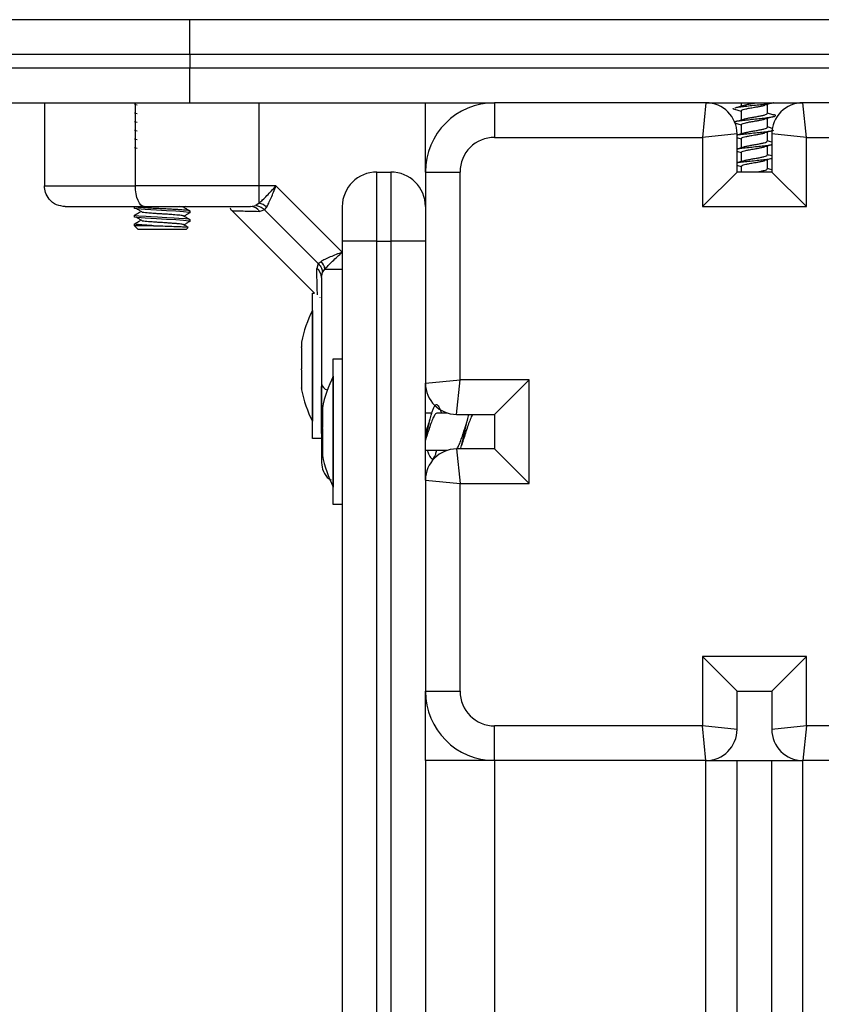
# Model space of a CAD drawing. Units: millimetres. Extents: x 394.12 to 400.31, y 352.34 to 357.15.
# Drawn here: x 399.73 to 399.85, y 355.11 to 355.25 of the extents above; entities that cross this region are included whole.
import ezdxf

# ---------------------------------------------------------------- set-up
doc = ezdxf.new("R2010")
doc.units = ezdxf.units.MM

# ---------------------------------------------------------------- blocks, each defined once
blk = doc.blocks.new('D032_B')
at = {"color": 7, "linetype": 'Continuous', "lineweight": 25}
for p, q in [((400.3386187642163, 355.2507589526194), (400.2471187642159, 355.2507589526194)), ((400.3386187642163, 355.2457589526193), (400.3386187642163, 355.2507589526194)), ((400.501618764215, 355.2507589526194), (400.3386187642163, 355.2507589526194)), ((400.2421187642167, 355.2457589526193), (400.3386187642163, 355.2457589526193)), ((400.3386187642163, 355.2457589526193), (400.3386187642163, 355.2437589526189)), ((400.3386187642163, 355.2457589526193), (400.501618764215, 355.2457589526193)), ((400.3386187642163, 355.2437589526189), (400.2421187642167, 355.2437589526189)), ((400.3386187642163, 355.2387589526197), (400.3386187642163, 355.2437589526189)), ((400.501618764215, 355.2437589526189), (400.3386187642163, 355.2437589526189)), ((400.2471187642159, 355.2387589526197), (400.3386187642163, 355.2387589526197)), ((400.3176187642157, 355.2387589526197), (400.3176187642157, 355.226758952619)), ((400.3310000751999, 355.2384238944505), (400.3306187642165, 355.2385089526196)), ((400.3307641279616, 355.226758952619), (400.3307641279616, 355.2387589526197)), ((400.3386187642163, 355.2387589526197), (400.3826187642162, 355.2387589526197)), ((400.3486043451367, 355.2267589526245), (400.3486043451931, 355.2387589526197)), ((400.372618764216, 355.2287589526194), (400.372618764216, 355.2387589526197)), ((400.3826187642162, 355.2387589526197), (400.3826187642162, 355.2337589526196)), ((400.4131187642151, 355.2387589526197), (400.3826187642162, 355.2387589526197)), ((400.4131187642151, 355.2387589526197), (400.412618764215, 355.2337589526196)), ((400.4131187642151, 355.2387589526197), (400.4271187642162, 355.2387589526197)), ((400.418268764216, 355.2383051988062), (400.418268764216, 355.2387589526197)), ((400.4219687642153, 355.2385125382988), (400.4219687642153, 355.2372087941375)), ((400.4576187642151, 355.2387589526197), (400.4271187642162, 355.2387589526197)), ((400.4276187642163, 355.2337589526196), (400.4271187642162, 355.2387589526197)), ((400.3310000636639, 355.2371738970241), (400.3306187642165, 355.2372589526194)), ((400.418268764216, 355.2363051988067), (400.418268764216, 355.2376088899354)), ((400.3310000521205, 355.2359238995986), (400.3306187642165, 355.2360089526191)), ((400.418268764216, 355.2343051988063), (400.418268764216, 355.235608889935)), ((400.4219687642153, 355.2365125382993), (400.4219687642153, 355.235208794138)), ((400.33100004057, 355.2346739021759), (400.3306187642165, 355.2347589526188)), ((400.4176187642161, 355.2342589526197), (400.412618764215, 355.2337589526196)), ((400.4176187642161, 355.2287589526194), (400.4176187642161, 355.2342589526197)), ((400.4219687642153, 355.2345125382989), (400.4219687642153, 355.2332087941376)), ((400.4276187642163, 355.2337589526196), (400.4226187642153, 355.2342589526197)), ((400.4226187642153, 355.2342589526197), (400.4226187642153, 355.2287589526194)), ((400.3310000290103, 355.233423904754), (400.3306187642165, 355.2335089526195)), ((400.3826187642162, 355.2337589526196), (400.412618764215, 355.2337589526196)), ((400.412618764215, 355.2337589526196), (400.412618764215, 355.2237589526193)), ((400.418268764216, 355.2323051988059), (400.418268764216, 355.2336088899346)), ((400.4276187642163, 355.2337589526196), (400.4576187642151, 355.2337589526196)), ((400.4276187642163, 355.2237589526193), (400.4276187642163, 355.2337589526196)), ((400.3310000174451, 355.232173907334), (400.3306187642165, 355.2322589526192)), ((400.418268764216, 355.2303051988064), (400.418268764216, 355.2316088899351)), ((400.4219687642153, 355.2325125382994), (400.4219687642153, 355.2312087941372)), ((400.4219687642153, 355.230512538299), (400.4219687642153, 355.2292087941377)), ((400.3656187642164, 355.2187589526192), (400.3656187642164, 355.2287589526194)), ((400.3656187642164, 355.2287589526194), (400.3676187642168, 355.2287589526194)), ((400.3676187642168, 355.2287589526194), (400.3676187642168, 355.2187589526192)), ((400.372618764216, 355.2287589526194), (400.3776187642152, 355.2287589526194)), ((400.372618764216, 355.2287589526194), (400.372618764216, 355.1982589526196)), ((400.3776187642152, 355.1987589526188), (400.3776187642152, 355.2287589526194)), ((400.4176187642161, 355.2287589526194), (400.412618764215, 355.2237589526193)), ((400.4226187642153, 355.2287589526194), (400.4176187642161, 355.2287589526194)), ((400.418268764216, 355.2287589526194), (400.418268764216, 355.2296088899347)), ((400.4226187642153, 355.2287589526194), (400.4276187642163, 355.2237589526193)), ((400.3510453094705, 355.2267589526245), (400.3486043451367, 355.2267589526245)), ((400.3486043451403, 355.2242593335613), (400.3486043451348, 355.226758952619)), ((400.3510453094705, 355.2267589526181), (400.3606187642263, 355.2171854978796)), ((400.3486043451421, 355.2242593335604), (400.3481232418535, 355.2239064869481)), ((400.3306187642165, 355.2235089526193), (400.3306187642165, 355.2237589746464)), ((400.3379856720449, 355.2237589526193), (400.337770201776, 355.2236339049713)), ((400.3386187642163, 355.2231337594002), (400.3386187642163, 355.2228839811505)), ((400.3566187642164, 355.2112589526195), (400.3446291037171, 355.2232486131178)), ((400.3473912155487, 355.2237589526193), (400.3481232418535, 355.2239064869481)), ((400.3493963846895, 355.223285450017), (400.3486998676808, 355.2230676047511)), ((400.3493963846895, 355.223285450017), (400.3497055111538, 355.2236940868751)), ((400.3493963846895, 355.223285450017), (400.3571452616134, 355.2155365730923)), ((400.3606187642154, 355.2237589526193), (400.3606187642154, 355.2187589526192)), ((400.412618764215, 355.2237589526193), (400.4276187642163, 355.2237589526193)), ((400.3306187642165, 355.222258952619), (400.3306187642165, 355.2225091087302)), ((400.3386187642163, 355.2218837312157), (400.3386187642163, 355.2216339811502)), ((400.3306187642165, 355.2210089526188), (400.3306187642165, 355.2212588584297)), ((400.3333753631987, 355.2210089526188), (400.3306187642165, 355.2210089526188)), ((400.3306187642165, 355.2210089526188), (400.3311187642166, 355.2205089526196)), ((400.3311187642166, 355.2205089526196), (400.3381187642162, 355.2205089526196)), ((400.3383536980646, 355.2207438864679), (400.3381187642162, 355.2205089526196)), ((400.3656187642164, 355.2187589526192), (400.3606187642154, 355.2187589526192)), ((400.3606187642154, 355.2187589526192), (400.3606187642154, 354.9817073227577)), ((400.3656187642164, 354.9817073227577), (400.3656187642164, 355.2187589526192)), ((400.3656187642164, 355.2187589526192), (400.3676187642168, 355.2187589526192)), ((400.3676187642168, 355.2187589526192), (400.3676187642168, 354.9817073227577)), ((400.372618764216, 355.2187589526192), (400.3676187642168, 355.2187589526192)), ((400.3571452616134, 355.2155365730923), (400.3575538984687, 355.2158456995548)), ((400.3571452616134, 355.2155365730923), (400.3569274163483, 355.2148400560845)), ((400.3576187642166, 355.2135314039523), (400.3577662985435, 355.2142634302572)), ((400.3577662985435, 355.2142634302572), (400.3581191451549, 355.2147445335422)), ((400.3581191451549, 355.2147445335422), (400.3606187642154, 355.2147445335322)), ((400.3563187642167, 355.2112589526195), (400.3566187642164, 355.2112589526195)), ((400.3563187642167, 355.1909853353863), (400.3563187642167, 355.2112589526195)), ((400.3573748900244, 355.2106705714822), (400.3573653772773, 355.2106527410442)), ((400.3563087642151, 355.208758952619), (400.3563187642167, 355.208758952619)), ((400.3563087642151, 355.208758952619), (400.3563087642151, 355.1927589526194)), ((400.3547457004724, 355.2042051221815), (400.3547457004724, 355.2034947004431)), ((400.3547457004724, 355.2034114650514), (400.3547457004724, 355.2003119363489)), ((400.3593187642155, 355.2017589526194), (400.3606187642154, 355.2017589526194)), ((400.3593187642155, 355.201032569852), (400.3593187642155, 355.2017589526194)), ((400.3547457004724, 355.2001799012914), (400.3547457004724, 355.197576188525)), ((400.3593187642155, 355.1807589526188), (400.3593187642155, 355.201032569852)), ((400.3593087642157, 355.1992589526189), (400.3593187642155, 355.1992589526189)), ((400.3593087642157, 355.1992589526189), (400.3593087642157, 355.1832589526193)), ((400.372618764216, 355.1982589526196), (400.3776187642152, 355.1987589526188)), ((400.3771187642151, 355.1937589526196), (400.3776187642152, 355.1987589526188)), ((400.3876187642154, 355.1987589526188), (400.3776187642152, 355.1987589526188)), ((400.3826187642162, 355.1937589526196), (400.3876187642154, 355.1987589526188)), ((400.3876187642154, 355.1837589526194), (400.3876187642154, 355.1987589526188)), ((400.3547457004724, 355.1975273888592), (400.3547457004724, 355.1973127830569)), ((400.3576187642166, 355.1909853353863), (400.3576187642166, 355.1977795720413)), ((400.372618764216, 355.1842589526195), (400.372618764216, 355.1982589526196)), ((400.3726234101678, 355.1980545217411), (400.372618764216, 355.1980545217411)), ((400.3577457004731, 355.1947051221813), (400.3577457004731, 355.1944905163791)), ((400.3577457004731, 355.1944417167132), (400.3577457004731, 355.1918380039469)), ((400.372618764216, 355.1939633834972), (400.3735310756792, 355.1939633834972)), ((400.3743854667982, 355.1939633834972), (400.3757778369554, 355.1939633834972)), ((400.3771187642151, 355.1937589526196), (400.3826187642162, 355.1937589526196)), ((400.3826187642162, 355.1937589526196), (400.3826187642162, 355.1887589526195)), ((400.3563187642167, 355.1927589526194), (400.3563087642151, 355.1927589526194)), ((400.3577457004731, 355.1917059688894), (400.3577457004731, 355.1886064401869)), ((400.3563187642167, 355.1902589526189), (400.3563187642167, 355.1909853353863)), ((400.3576187642166, 355.1902589526189), (400.3563187642167, 355.1902589526189)), ((400.3726967151551, 355.1902655562098), (400.372618764216, 355.190020564958)), ((400.3826187642162, 355.1887589526195), (400.3771187642151, 355.1887589526195)), ((400.3771187642151, 355.1887589526195), (400.3776187642152, 355.1837589526194)), ((400.3826187642162, 355.1887589526195), (400.3876187642154, 355.1837589526194)), ((400.3577457004731, 355.1885232047952), (400.3577457004731, 355.1878127830568)), ((400.3757778369554, 355.188554521741), (400.372618764216, 355.188554521741)), ((400.3593187642155, 355.1832589526193), (400.3593087642157, 355.1832589526193)), ((400.372618764216, 355.1842589526195), (400.372618764216, 355.1537589526196)), ((400.372618764216, 355.1842589526195), (400.3776187642152, 355.1837589526194)), ((400.3776187642152, 355.1537589526196), (400.3776187642152, 355.1837589526194)), ((400.3776187642152, 355.1837589526194), (400.3876187642154, 355.1837589526194)), ((400.3606187642154, 355.1807589526188), (400.3593187642155, 355.1807589526188)), ((400.412618764215, 355.1587589526188), (400.412618764215, 355.1487589526195)), ((400.4276187642163, 355.1587589526188), (400.412618764215, 355.1587589526188)), ((400.412618764215, 355.1587589526188), (400.4176187642161, 355.1537589526196)), ((400.4276187642163, 355.1587589526188), (400.4226187642153, 355.1537589526196)), ((400.4276187642163, 355.1487589526195), (400.4276187642163, 355.1587589526188)), ((400.372618764216, 355.1437589526194), (400.372618764216, 355.1537589526196)), ((400.372618764216, 355.1537589526196), (400.3776187642152, 355.1537589526196)), ((400.4176187642161, 355.1537589526196), (400.4226187642153, 355.1537589526196)), ((400.4176187642161, 355.1482589526194), (400.4176187642161, 355.1537589526196)), ((400.4226187642153, 355.1537589526196), (400.4226187642153, 355.1482589526194)), ((400.3826187642162, 355.1437589526194), (400.3826187642162, 355.1487589526195)), ((400.412618764215, 355.1487589526195), (400.3826187642162, 355.1487589526195)), ((400.4131187642151, 355.1437589526194), (400.412618764215, 355.1487589526195)), ((400.4176187642161, 355.1482589526194), (400.412618764215, 355.1487589526195)), ((400.4276187642163, 355.1487589526195), (400.4226187642153, 355.1482589526194)), ((400.4276187642163, 355.1487589526195), (400.4271187642162, 355.1437589526194)), ((400.4576187642151, 355.1487589526195), (400.4276187642163, 355.1487589526195)), ((400.3826187642162, 355.1437589526194), (400.372618764216, 355.1437589526194)), ((400.372618764216, 355.1437589526194), (400.372618764216, 354.793758952619)), ((400.3826187642162, 355.1437589526194), (400.3826187642162, 354.793758952619)), ((400.4131187642151, 355.1437589526194), (400.3826187642162, 355.1437589526194)), ((400.4131187642151, 354.793758952619), (400.4131187642151, 355.1437589526194)), ((400.4131187642151, 355.1437589526194), (400.4176187642161, 355.1437589526194)), ((400.4176187642161, 354.793758952619), (400.4176187642161, 355.1437589526194)), ((400.4176187642161, 355.1437589526194), (400.4226187642153, 355.1437589526194)), ((400.4226187642153, 354.793758952619), (400.4226187642153, 355.1437589526194)), ((400.4226187642153, 355.1437589526194), (400.4271187642162, 355.1437589526194)), ((400.4271187642162, 354.793758952619), (400.4271187642162, 355.1437589526194)), ((400.4576187642151, 355.1437589526194), (400.4271187642162, 355.1437589526194))]:
    blk.add_line(p, q, dxfattribs=at)
at = {"color": 7, "linetype": 'Continuous', "lineweight": 25, "flags": 128}
for points in [[(400.3320384292101, 355.2237589526193), (400.331789825369, 355.2238165967782), (400.331550775235, 355.2239873140215), (400.3313304653684, 355.2242645437827), (400.3311373621555, 355.2246376322755), (400.3309788864453, 355.2250922419198), (400.3308611283692, 355.2256109023219), (400.3307886133034, 355.2261736816535), (400.3307641279616, 355.226758952619)], [(400.3385180854375, 355.2228667387707), (400.3385085293985, 355.2229300797625), (400.3376837400474, 355.2230234063999), (400.336589430578, 355.2230933913524), (400.3352202996584, 355.2231672001917), (400.3338003746567, 355.2232366944617), (400.332153859742, 355.2233292754453), (400.3310262501409, 355.2234180556661), (400.3306187642165, 355.2235089526193), (400.3306187642165, 355.2235089526193)], [(400.338518084146, 355.2216167473425), (400.3385085293985, 355.2216800797632), (400.3376837400474, 355.2217734063997), (400.336589430578, 355.2218433913521), (400.3352202996584, 355.2219172001914), (400.3338003746567, 355.2219866944615), (400.332153859742, 355.2220792754451), (400.3310262501409, 355.2221680556658), (400.3306187642165, 355.222258952619), (400.3306187642165, 355.222258952619)], [(400.3385480116094, 355.2218837312157), (400.3385806606848, 355.2219106683032), (400.3385806602209, 355.2219106684697), (400.3385806600991, 355.2219106685124), (400.3385806522992, 355.2219106713473), (400.3385806368997, 355.2219106769753), (400.3385805832831, 355.2219106966103), (400.3385803844985, 355.221910769399), (400.3385796166795, 355.2219110490532), (400.3385765371431, 355.221912144666), (400.3385632150539, 355.2219164811067), (400.3384923716521, 355.2219337348515), (400.3379910376543, 355.221997659999), (400.3370260394558, 355.2220672616913), (400.3363614532254, 355.2221066198771), (400.3352833741965, 355.2221640904981), (400.3339313844453, 355.2222301410056), (400.3330270757606, 355.2222779768417), (400.3323176896711, 355.2223189301266), (400.3312439117881, 355.2223956161642), (400.3308188025339, 355.2224461346413), (400.330641125799, 355.2224884285305), (400.3306757397177, 355.2225091087302)]]:
    blk.add_lwpolyline(points, dxfattribs=at)
at = {"color": 7, "linetype": 'Continuous', "lineweight": 25}
for centre, radius, start, end in [((400.3826187642162, 355.2287589526194), 0.01, 90, 180), ((400.4131187642151, 355.2342589526197), 0.004500000000000001, 0, 90), ((400.4271187642162, 355.2342589526197), 0.004500000000000001, 90, 180), ((400.3826187642162, 355.2287589526194), 0.005, 90, 180), ((400.3656187642164, 355.2237589526193), 0.005, 90, 180), ((400.3676187642168, 355.2237589526193), 0.005, 0, 90), ((400.348049350122, 355.2218229161735), 0.002498829556715839, 48.4881672495946, 77.16747697147406), ((400.3473591997745, 355.2221141024592), 0.001645161711800425, 35.42098473269772, 88.88492144619514), ((400.3556827277707, 355.2141895385247), 0.002498829553133409, 12.83252306190004, 41.51183276105335), ((400.3559739140555, 355.2134993881772), 0.001645161711800425, 1.115078585474005, 54.57901526016772), ((400.3722008694795, 355.2007589526192), 0.01779210526315735, 153.2795631128239, 168.8317380084079), ((400.3752008694782, 355.1912589526191), 0.01779210526315824, 153.2795631101222, 168.8317380084079), ((400.3722008694795, 355.2007589526192), 0.01779210526315771, 191.1682619915921, 206.7204368871761), ((400.3587604066861, 355.1984209768743), 0.001167084205172656, 191.9853856657637, 255.2365923064905), ((400.3771187642151, 355.1982589526196), 0.004500000000000001, 180, 270), ((400.3771187642151, 355.1842589526195), 0.004500000000000001, 90, 180), ((400.3752008694782, 355.1912589526191), 0.01779210526315824, 191.1682619915921, 206.7204368898778), ((400.3826187642162, 355.1537589526196), 0.01, 180, 270), ((400.3826187642162, 355.1537589526196), 0.005, 180, 270), ((400.4131187642151, 355.1482589526194), 0.00450000000000091, 270, 0), ((400.4271187642162, 355.1482589526194), 0.004500000000000001, 180, 270)]:
    blk.add_arc(centre, radius, start, end, dxfattribs=at)
for points, knots in [([(400.4173183837929, 355.2380380392642), (400.4175355212983, 355.2380971332286), (400.4179641772907, 355.238213791943), (400.4183759130583, 355.2383356545187), (400.4185790823312, 355.2383957870915)], [0, 0, 0, 0, 0.5065542279976988, 1, 1, 1, 1]), ([(400.4173351983436, 355.2380385824881), (400.4173444317375, 355.2380422478454), (400.4174424545918, 355.2380811597322), (400.4179277237299, 355.2381588509942), (400.4187428148916, 355.2382617202956), (400.4197387316608, 355.2383716044005), (400.4207737235129, 355.238474917096), (400.4217274491721, 355.238584189954), (400.4225028773062, 355.2386844087059), (400.4227865745734, 355.2387520681841), (400.4229203881905, 355.2387839816383)], [0, 0, 0, 0, 0.01495436528565759, 0.1587574013094752, 0.3008894842043965, 0.4446807045589911, 0.5868760723128978, 0.7305356349051381, 0.8728997212227397, 1, 1, 1, 1]), ([(400.4182946887913, 355.2376088899354), (400.4182905188163, 355.2376285457121), (400.4182787358341, 355.2376840865163), (400.4184855669, 355.2377715592237), (400.4188726066541, 355.2378809247938), (400.4194362134558, 355.2379902276652), (400.4200485797946, 355.2380974665538), (400.4206258370568, 355.2381952374325), (400.4211196453552, 355.2382904842133), (400.421484082869, 355.2383641705291), (400.4216103374356, 355.2384109561953), (400.4216404164972, 355.2384221024776)], [0, 0, 0, 0, 0.07127612919603366, 0.2014030475585244, 0.3329869790501079, 0.4632482255454089, 0.6145336403791805, 0.7214154898577946, 0.828932698535252, 0.9592446912682916, 1, 1, 1, 1]), ([(400.4185780267098, 355.238389172131), (400.4186476909153, 355.2384122342873), (400.4188257998694, 355.2384711967997), (400.4192916319143, 355.2385618730349), (400.4198564712215, 355.2386655751533), (400.4202363621198, 355.2387297980212), (400.4204088172983, 355.2387589526197)], [0, 0, 0, 0, 0.1837553681232394, 0.4698033365061894, 0.7593120523992456, 1, 1, 1, 1]), ([(400.42284400466, 355.2387589526197), (400.4226521960745, 355.2387068033094), (400.4222445500282, 355.2385959716702), (400.4218487817643, 355.2384783951829), (400.4216392332628, 355.2384161416402)], [0, 0, 0, 0, 0.4705272748725525, 1, 1, 1, 1]), ([(400.417318918725, 355.2377888582895), (400.4172333584402, 355.237812158075), (400.4170916758676, 355.2378507410876), (400.417059442344, 355.2379034349605), (400.4170788716447, 355.237932013365), (400.4170876187372, 355.2379448793953)], [0, 0, 0, 0, 0.4559855737689718, 0.755084084468117, 0.9999999999999999, 0.9999999999999999, 0.9999999999999999, 0.9999999999999999]), ([(400.418268764216, 355.2375128508938), (400.4181578001271, 355.2375453752229), (400.4178332104739, 355.2376405146578), (400.4174990409965, 355.2377309717648), (400.4172791105602, 355.2377905052417)], [0, 0, 0, 0, 0.3418595968495893, 1, 1, 1, 1]), ([(400.4173351983436, 355.2360385824877), (400.4173444316921, 355.236042247845), (400.4174424540533, 355.2360811597291), (400.4179277519261, 355.236158851153), (400.4187427156403, 355.2362617197368), (400.419739103866, 355.2363716064964), (400.4207723464688, 355.2364749093412), (400.4217326291919, 355.2365842191238), (400.4225142966725, 355.2366882568612), (400.4230352218901, 355.2367965601624), (400.4232112882883, 355.2369017262144), (400.4231474354829, 355.2369836619563), (400.4229305459439, 355.237029767888), (400.422880741572, 355.2370403551985)], [0, 0, 0, 0, 0.01112160587210814, 0.1180683508070633, 0.2237724029379198, 0.3307103605245854, 0.436461477793003, 0.5433015211108276, 0.6491781148761007, 0.7558316091876824, 0.8619114677022759, 0.9682907121969816, 0.9999999999999999, 0.9999999999999999, 0.9999999999999999, 0.9999999999999999]), ([(400.4185780267098, 355.2363891721306), (400.4186476704881, 355.2364122365215), (400.4188257272172, 355.2364712047446), (400.4192921222611, 355.236561819408), (400.4198861241503, 355.2366715546704), (400.4205162515946, 355.2367749451404), (400.4210961915296, 355.2368841939605), (400.4215763149668, 355.23698826293), (400.4218712044631, 355.2370966084845), (400.421998253837, 355.2371687739141), (400.4219646228112, 355.2372065106637), (400.4219625877786, 355.2372087941375)], [0, 0, 0, 0, 0.0829384943807329, 0.2120470372259638, 0.3427175980457086, 0.4718857134129681, 0.602432265037591, 0.7317592011050972, 0.8620695287065842, 0.991653742742398, 1, 1, 1, 1]), ([(400.4219687642153, 355.2373052518387), (400.422064624895, 355.2372768902905), (400.4223749209532, 355.2371850854269), (400.4226967436089, 355.2370981307649), (400.4229191446384, 355.237038039264)], [0, 0, 0, 0, 0.3089329605397809, 1, 1, 1, 1]), ([(400.418268764216, 355.2355128508943), (400.4181578001271, 355.2355453752234), (400.4178332104739, 355.2356405146583), (400.4174990409965, 355.2357309717653), (400.4172791105602, 355.2357905052422)], [0, 0, 0, 0, 0.3418595968504209, 1, 1, 1, 1]), ([(400.4173183837929, 355.2360380392637), (400.4175355212983, 355.2360971332291), (400.4179641772907, 355.2362137919435), (400.4183759130583, 355.2363356545192), (400.4185790823312, 355.2363957870911)], [0, 0, 0, 0, 0.506554227996993, 1, 1, 1, 1]), ([(400.4182946887913, 355.235608889935), (400.4182905188163, 355.2356285457126), (400.4182787358341, 355.2356840865158), (400.4184855669, 355.2357715592233), (400.4188726066541, 355.2358809247943), (400.4194362134558, 355.2359902276657), (400.4200485797946, 355.2360974665543), (400.4206258370568, 355.2361952374321), (400.4211196453552, 355.2362904842129), (400.421484082869, 355.2363641705287), (400.4216103374356, 355.2364109561958), (400.4216404164972, 355.2364221024772)], [0, 0, 0, 0, 0.07127612919603972, 0.2014030475585342, 0.3329869790501216, 0.4632482255454264, 0.6145336403792023, 0.7214154898578196, 0.8289326985352761, 0.9592446912683195, 1, 1, 1, 1]), ([(400.4229390203391, 355.236785151982), (400.4227153111979, 355.2367243993994), (400.422275684231, 355.2366050101209), (400.4218488621236, 355.2364783495504), (400.4216392332628, 355.2364161416398)], [0, 0, 0, 0, 0.5088612835963453, 1, 1, 1, 1]), ([(400.4175720022167, 355.2340879484408), (400.4176887902113, 355.2341114276459), (400.4179842757958, 355.2341708324374), (400.4187555422568, 355.2342617858612), (400.4197353480677, 355.2343715869692), (400.4207746364254, 355.2344749217991), (400.4217272062133, 355.2345841887026), (400.4225029303061, 355.2346844089788), (400.4227865915591, 355.2347520682715), (400.4229203881905, 355.2347839816384)], [0, 0, 0, 0, 0.09944039414363809, 0.2515943777277277, 0.405524486509321, 0.5577462172423941, 0.7115353849176291, 0.863937730759187, 1, 1, 1, 1]), ([(400.4176187642161, 355.2341209561636), (400.4177348708627, 355.2341526892059), (400.4180620737816, 355.2342421168505), (400.418376335273, 355.2343355246657), (400.4185790823312, 355.2343957870916)], [0, 0, 0, 0, 0.3548459986107816, 1, 1, 1, 1]), ([(400.4182946887913, 355.2336088899346), (400.4182905188163, 355.2336285457122), (400.4182787358341, 355.2336840865154), (400.4184855669, 355.2337715592229), (400.4188726066541, 355.2338809247939), (400.4194362134558, 355.2339902276653), (400.4200485797946, 355.2340974665539), (400.4206258370568, 355.2341952374317), (400.4211196453552, 355.2342904842134), (400.421484082869, 355.2343641705292), (400.4216103374356, 355.2344109561954), (400.4216404164972, 355.2344221024768)], [0, 0, 0, 0, 0.07127612919603923, 0.2014030475585402, 0.3329869790501341, 0.4632482255454491, 0.6145336403792286, 0.721415489857855, 0.8289326985353167, 0.9592446912683665, 1, 1, 1, 1]), ([(400.4185780267098, 355.2343891721311), (400.4186476704881, 355.2344122365211), (400.4188257272172, 355.2344712047451), (400.4192921222611, 355.2345618194085), (400.4198861241503, 355.2346715546709), (400.4205162515946, 355.23477494514), (400.4210961915296, 355.2348841939601), (400.4215763149668, 355.2349882629296), (400.4218712044631, 355.2350966084841), (400.421998253837, 355.2351687739146), (400.4219646228112, 355.2352065106633), (400.4219625877786, 355.235208794138)], [0, 0, 0, 0, 0.08293849438081463, 0.212047037226034, 0.3427175980457672, 0.4718857134130113, 0.6024322650376226, 0.7317592011051212, 0.8620695287065926, 0.9916537427423948, 1, 1, 1, 1]), ([(400.4227048646235, 355.2347205865289), (400.4225597453506, 355.2346810502794), (400.4221989318476, 355.2345827503631), (400.421848638528, 355.23447847652), (400.4216392332628, 355.2344161416403)], [0, 0, 0, 0, 0.4022002306542112, 1, 1, 1, 1]), ([(400.4219687642153, 355.2353052518392), (400.4220645581308, 355.2352768621967), (400.4223268775177, 355.2351991207933), (400.422598948101, 355.2351254825307), (400.4227716638206, 355.2350787355235)], [0, 0, 0, 0, 0.3651804623797422, 1, 1, 1, 1]), ([(400.418268764216, 355.2335128508939), (400.418157993191, 355.2335454695867), (400.4179444439405, 355.2336083533364), (400.4177245810888, 355.2336681511878), (400.4176187642161, 355.2336969310463)], [0, 0, 0, 0, 0.5187141815165227, 1, 1, 1, 1]), ([(400.4176187642161, 355.2320965828921), (400.4177217544611, 355.2321171548082), (400.4180045132825, 355.2321736348239), (400.4187567645777, 355.2322617672043), (400.419734319591, 355.2323715991751), (400.4207775110253, 355.2324748917571), (400.4217166486933, 355.2325842975542), (400.4223476701927, 355.2326607214808), (400.4225433599031, 355.2327040002874), (400.4225779440649, 355.2327116489323)], [0, 0, 0, 0, 0.09856558119683959, 0.2706109484903044, 0.4446646372536716, 0.6167866084115596, 0.7906809305659255, 0.9630071289937505, 1, 1, 1, 1]), ([(400.4185780267098, 355.2323891721307), (400.4186476704881, 355.2324122365216), (400.4188257272172, 355.2324712047447), (400.4192921222611, 355.2325618194081), (400.4198861241503, 355.2326715546705), (400.4205162515946, 355.2327749451405), (400.4210961915296, 355.2328841939606), (400.4215763149668, 355.2329882629301), (400.4218712044631, 355.2330966084846), (400.421998253837, 355.2331687739142), (400.4219646228112, 355.2332065106638), (400.4219625877786, 355.2332087941376)], [0, 0, 0, 0, 0.0829384943807631, 0.2120470372259931, 0.342717598045729, 0.4718857134129837, 0.6024322650376018, 0.7317592011051033, 0.8620695287065853, 0.9916537427423944, 1, 1, 1, 1]), ([(400.4226187642153, 355.232696845439), (400.4225025163496, 355.2326651256289), (400.4221706830149, 355.2325745803936), (400.4218485297706, 355.2324785382779), (400.4216392332628, 355.2324161416399)], [0, 0, 0, 0, 0.3503200335928264, 1, 1, 1, 1]), ([(400.4219687642153, 355.2333052518388), (400.4220644572733, 355.2332768197575), (400.4222770372153, 355.2332136585373), (400.4224975277166, 355.2331538259504), (400.4226187642153, 355.2331209270569)], [0, 0, 0, 0, 0.4501509211434472, 1, 1, 1, 1]), ([(400.4176187642161, 355.2321209561632), (400.4177348708627, 355.2321526892055), (400.4180620737816, 355.23224211685), (400.418376335273, 355.2323355246653), (400.4185790823312, 355.2323957870912)], [0, 0, 0, 0, 0.3548459986102931, 1, 1, 1, 1]), ([(400.418268764216, 355.2315128508944), (400.418157993191, 355.2315454695872), (400.4179444439405, 355.231608353336), (400.4177245810888, 355.2316681511883), (400.4176187642161, 355.2316969310459)], [0, 0, 0, 0, 0.5187141815162202, 1, 1, 1, 1]), ([(400.4182946887913, 355.2316088899351), (400.4182905188163, 355.2316285457127), (400.4182787358341, 355.2316840865159), (400.4184855669, 355.2317715592234), (400.4188726066541, 355.2318809247944), (400.4194362134558, 355.2319902276658), (400.4200485797946, 355.2320974665544), (400.4206258370568, 355.2321952374322), (400.4211196453552, 355.232290484213), (400.421484082869, 355.2323641705288), (400.4216103374356, 355.2324109561959), (400.4216404164972, 355.2324221024773)], [0, 0, 0, 0, 0.0712761291960374, 0.201403047558535, 0.3329869790501255, 0.4632482255454333, 0.614533640379213, 0.7214154898578327, 0.8289326985352956, 0.9592446912683421, 1, 1, 1, 1]), ([(400.4219687642153, 355.2313052518393), (400.4220644572733, 355.231276819758), (400.4222770372153, 355.2312136585369), (400.4224975277166, 355.23115382595), (400.4226187642153, 355.2311209270574)], [0, 0, 0, 0, 0.4501509211438198, 1, 1, 1, 1]), ([(400.4176187642161, 355.2300965828926), (400.4177217544611, 355.2301171548078), (400.4180045132825, 355.2301736348244), (400.4187567645777, 355.2302617672048), (400.419734319591, 355.2303715991756), (400.4207775110253, 355.2304748917567), (400.4217166486933, 355.2305842975538), (400.4223476701927, 355.2306607214813), (400.4225433599031, 355.2307040002869), (400.4225779440649, 355.2307116489328)], [0, 0, 0, 0, 0.09856558119684461, 0.2706109484903089, 0.4446646372536756, 0.6167866084115632, 0.7906809305659285, 0.9630071289937531, 1, 1, 1, 1]), ([(400.4176187642161, 355.2301209561637), (400.4177348708627, 355.2301526892051), (400.4180620737816, 355.2302421168496), (400.418376335273, 355.2303355246658), (400.4185790823312, 355.2303957870917)], [0, 0, 0, 0, 0.3548459986101657, 1, 1, 1, 1]), ([(400.4182946887913, 355.2296088899347), (400.4182905188163, 355.2296285457123), (400.4182787358341, 355.2296840865155), (400.4184855669, 355.229771559223), (400.4188726066541, 355.229880924794), (400.4194362134558, 355.2299902276654), (400.4200485797946, 355.230097466554), (400.4206258370568, 355.2301952374318), (400.4211196453552, 355.2302904842135), (400.421484082869, 355.2303641705284), (400.4216103374356, 355.2304109561955), (400.4216404164972, 355.2304221024769)], [0, 0, 0, 0, 0.07127612919604168, 0.2014030475585397, 0.3329869790501307, 0.463248225545439, 0.6145336403792192, 0.7214154898578393, 0.8289326985353027, 0.9592446912683458, 1, 1, 1, 1]), ([(400.4185780267098, 355.2303891721303), (400.4186476704881, 355.2304122365212), (400.4188257272172, 355.2304712047452), (400.4192921222611, 355.2305618194077), (400.4198861241503, 355.230671554671), (400.4205162515946, 355.2307749451401), (400.4210961915296, 355.2308841939602), (400.4215763149668, 355.2309882629297), (400.4218712044631, 355.2310966084842), (400.421998253837, 355.2311687739147), (400.4219646228112, 355.2312065106634), (400.4219625877786, 355.2312087941372)], [0, 0, 0, 0, 0.08293849438081548, 0.2120470372260348, 0.3427175980457678, 0.4718857134130157, 0.6024322650376268, 0.7317592011051214, 0.8620695287065966, 0.9916537427423988, 1, 1, 1, 1]), ([(400.4226187642153, 355.2306968454386), (400.4225025163496, 355.2306651256285), (400.4221706830149, 355.2305745803932), (400.4218485297706, 355.2304785382784), (400.4216392332628, 355.2304161416395)], [0, 0, 0, 0, 0.3503200335923497, 1, 1, 1, 1]), ([(400.418268764216, 355.229512850894), (400.418157993191, 355.2295454695868), (400.4179444439405, 355.2296083533365), (400.4177245810888, 355.2296681511879), (400.4176187642161, 355.2296969310464)], [0, 0, 0, 0, 0.5187141815150146, 1, 1, 1, 1]), ([(400.4204088172983, 355.2287589526194), (400.4204413424077, 355.2287644926627), (400.4206806591419, 355.228805255786), (400.4210951751784, 355.2288842746347), (400.4215765896834, 355.2289882411241), (400.4218711268595, 355.2290966146438), (400.4219982547193, 355.2291687738443), (400.4219646228621, 355.2292065106594), (400.4219625877786, 355.2292087941377)], [0, 0, 0, 0, 0.03742467366293137, 0.2753672795036861, 0.5110869349855695, 0.7485989836118391, 0.984787570593197, 1, 1, 1, 1]), ([(400.4219687642153, 355.2293052518389), (400.4220644572733, 355.2292768197576), (400.4222770372153, 355.2292136585374), (400.4224975277166, 355.2291538259505), (400.4226187642153, 355.229120927057)], [0, 0, 0, 0, 0.4501509211441451, 1, 1, 1, 1]), ([(400.3176187642157, 355.226758952619), (400.3177306307343, 355.226758952619), (400.3179447943085, 355.226758952619), (400.3193515741887, 355.226758952619), (400.321014530834, 355.226758952619), (400.3234104179201, 355.226758952619), (400.3266320500397, 355.226758952619), (400.3294019012728, 355.226758952619), (400.3307641279616, 355.226758952619)], [0, 0, 0, 0, 0.1538005882619825, 0.2944445239429225, 0.4234195602632623, 0.5443153380888975, 0.7758920042058534, 1, 1, 1, 1]), ([(400.3206187642163, 355.2237589526193), (400.3201936473843, 355.2238118405266), (400.3193089547867, 355.2239219033053), (400.3183026879769, 355.2247333990599), (400.3177170061799, 355.2257426108899), (400.3176506500085, 355.2264290848033), (400.3176187642157, 355.226758952619)], [0, 0, 0, 0, 0.2702613318129452, 0.5624293896420752, 0.7897364218594634, 1, 1, 1, 1]), ([(400.3486043451367, 355.226758952619), (400.3468888098168, 355.226758952619), (400.343447519911, 355.226758952619), (400.3387267361695, 355.226758952619), (400.3344761703602, 355.226758952619), (400.3319990233786, 355.226758952619), (400.3307641279616, 355.226758952619)], [0, 0, 0, 0, 0.2792576020826129, 0.560178713152912, 0.7807424041186644, 1, 1, 1, 1]), ([(400.3486043451385, 355.2242593335604), (400.3487726611938, 355.2244079148049), (400.3491316920836, 355.224724849846), (400.3499406832516, 355.225554032474), (400.3506062525057, 355.226280031723), (400.351045309465, 355.226758952619)], [0, 0, 0, 0, 0.2309811680225503, 0.4927003184441504, 1, 1, 1, 1]), ([(400.3497055111538, 355.2236940868751), (400.349802798085, 355.2238703505909), (400.3500111915355, 355.2242479162459), (400.3503452414434, 355.2250074923112), (400.3506950290493, 355.2258661013774), (400.3509280089429, 355.2264599581103), (400.351045309465, 355.2267589526063)], [0, 0, 0, 0, 0.2307655370809019, 0.4943112676167828, 0.7453962564717891, 1, 1, 1, 1]), ([(400.3206187642163, 355.2237589526193), (400.3206862938705, 355.2237589526193), (400.3207902874392, 355.2237589526193), (400.3213664608056, 355.2237589526193), (400.3221037204066, 355.2237589526193), (400.3232513827088, 355.2237589526193), (400.3249578605437, 355.2237589526193), (400.3270311714214, 355.2237589526193), (400.3294544831815, 355.2237589526193), (400.331173689684, 355.2237589526193), (400.3320384292101, 355.2237589526193)], [0, 0, 0, 0, 0.1180563753617805, 0.1818031491565994, 0.2503065060344818, 0.3757519842889218, 0.5000901959703535, 0.662213640888389, 0.8300976551167109, 1, 1, 1, 1]), ([(400.3385975523279, 355.2231337594002), (400.3386047020167, 355.2231359153747), (400.3386556695414, 355.22315128453), (400.3384982615944, 355.2231842436522), (400.3381247267853, 355.2232423587029), (400.3373863676998, 355.2232957580827), (400.3365418622643, 355.2233469106195), (400.335779612752, 355.2233891484629), (400.3349696282467, 355.2234301250928), (400.3343543880355, 355.2234588299597), (400.3340209096523, 355.2234755090821), (400.3339535292134, 355.2234789081749), (400.3339533553435, 355.2234789169469), (400.3339529107443, 355.2234789393887), (400.333945485324, 355.2234793146735), (400.3339264031483, 355.2234802893481), (400.3338127578527, 355.2234861179322), (400.333322885911, 355.2235115026996), (400.3323843193621, 355.2235635983688), (400.3314784176282, 355.2236205280569), (400.3309414002897, 355.223675211736), (400.3306698434708, 355.2237185087715), (400.3306363379515, 355.2237453068391), (400.3306192491464, 355.2237589746464)], [0, 0, 0, 0, 0.01038551858794039, 0.07403456458487609, 0.1629105547298728, 0.27640124115509, 0.3407710579794227, 0.4070971586505887, 0.472650510894179, 0.5369415502196833, 0.5532950467667841, 0.5532971620504942, 0.553305042061792, 0.553337271489249, 0.5534051353790492, 0.5551084020823909, 0.5579739136414588, 0.5810535094854705, 0.6751925952243482, 0.7984865505729101, 0.867615748233274, 0.9324801163229522, 0.9999999999999999, 0.9999999999999999, 0.9999999999999999, 0.9999999999999999]), ([(400.3306309914742, 355.2225239275512), (400.330775940708, 355.2226079280189), (400.3310657436914, 355.2227758736189), (400.3313554242532, 355.2229439953844), (400.3315002168119, 355.2230280285721)], [0, 0, 0, 0, 0.500164737458537, 1, 1, 1, 1]), ([(400.3317770112999, 355.2229221396692), (400.3316442130699, 355.2230057594579), (400.3313785598848, 355.2231730347521), (400.3311104760824, 355.223340341382), (400.3309764055602, 355.2234240125599)], [0, 0, 0, 0, 0.4998932336158463, 1, 1, 1, 1]), ([(400.3377298507285, 355.222403396312), (400.3377013321615, 355.2224161095082), (400.3376404405581, 355.2224432541734), (400.3373720193367, 355.2224863989003), (400.3369799676302, 355.2225293349538), (400.3364763234486, 355.222569995938), (400.3358855588658, 355.2226142312756), (400.3352342820954, 355.2226586964115), (400.3345576987731, 355.2226999730692), (400.3338833466742, 355.2227421458301), (400.3332405266128, 355.2227866998864), (400.3326613933559, 355.2228305739881), (400.3321856158991, 355.2228709398141), (400.331886004783, 355.2229030156058), (400.331792779657, 355.2229208960625), (400.331776266793, 355.2229240632077)], [0, 0, 0, 0, 0.07363172947422726, 0.1572152657816517, 0.2397237645114755, 0.3211035144382027, 0.404340356731879, 0.4877596007089223, 0.5694357934642984, 0.65153984864833, 0.7350733391088963, 0.8180675208624966, 0.8993224025952474, 0.9821670887308447, 1, 1, 1, 1]), ([(400.3320384292101, 355.2237589526193), (400.3332534789779, 355.2237589526193), (400.3356847875302, 355.2237589526193), (400.3395127771282, 355.2237589526193), (400.343421949935, 355.2237589526193), (400.3460680269118, 355.2237589526193), (400.3473912155487, 355.2237589526193)], [0, 0, 0, 0, 0.2498763426609863, 0.5000013207881692, 0.7499722884795917, 1, 1, 1, 1]), ([(400.3377182906052, 355.2236562005582), (400.3376967455997, 355.2236666338285), (400.3376455600128, 355.2236914206905), (400.3374450899819, 355.2237268349335), (400.337227626741, 355.2237501135687), (400.3371450545283, 355.2237589526193)], [0, 0, 0, 0, 0.3107611925178275, 0.7382915231621523, 1, 1, 1, 1]), ([(400.3377307365254, 355.223656811293), (400.3378756452576, 355.2235726743574), (400.338165586315, 355.2234043287253), (400.3384557432428, 355.2232362105669), (400.3386008835487, 355.2231521156554)], [0, 0, 0, 0, 0.4997868632108698, 1, 1, 1, 1]), ([(400.3386036801976, 355.2228672936344), (400.3384585270351, 355.222783186623), (400.3381806605385, 355.2226221806858), (400.3379029343532, 355.2224609574632), (400.3377702880325, 355.2223839547596)], [0, 0, 0, 0, 0.5223845366824642, 1, 1, 1, 1]), ([(400.3447045506482, 355.2231731661822), (400.3445618582746, 355.2233002851053), (400.3443838181056, 355.2234588939654), (400.3445061590801, 355.2235067576066), (400.3445304484512, 355.2235162603737)], [0, 0, 0, 0, 0.8014616771229277, 1, 1, 1, 1]), ([(400.3447045521125, 355.2231731661468), (400.3447529737068, 355.2231720233712), (400.3448501683497, 355.2231697295255), (400.345650608856, 355.2231501383966), (400.346878630834, 355.2231190511692), (400.3480919862732, 355.2230847762248), (400.3486998676808, 355.2230676047511)], [0, 0, 0, 0, 0.2495159636123442, 0.5008429511283048, 0.7499262956674126, 1, 1, 1, 1]), ([(400.3493963846895, 355.223285450017), (400.349181995326, 355.2234630322272), (400.3487991571792, 355.2237801433166), (400.3483297715366, 355.2238678819494), (400.3481232418535, 355.2239064869481)], [0, 0, 0, 0, 0.5599999999999041, 1, 1, 1, 1]), ([(400.3306382085875, 355.2212779069823), (400.3307832393684, 355.2213619471804), (400.3310731947922, 355.2215299660747), (400.3313628595324, 355.2216981800338), (400.3315076388872, 355.221782256227)], [0, 0, 0, 0, 0.5001830223516518, 1, 1, 1, 1]), ([(400.3317770112999, 355.2216721396698), (400.3316439706405, 355.2217557878111), (400.3313778720085, 355.2219230949804), (400.3311102335147, 355.2220903697389), (400.3309764055602, 355.2221740125596)], [0, 0, 0, 0, 0.4999674652917309, 1, 1, 1, 1]), ([(400.3377381144519, 355.2211521276658), (400.33773813475, 355.2211522452753), (400.3377405532274, 355.2211662586814), (400.3376122941017, 355.2211959190662), (400.3373460990742, 355.2212404045858), (400.3369368188587, 355.2212830303496), (400.3364260055414, 355.2213239409265), (400.3358277859852, 355.221368312139), (400.3351731091379, 355.2214126820353), (400.3344955894763, 355.2214536014835), (400.3338228016173, 355.2214962002662), (400.3331846217743, 355.2215407757475), (400.3326123643683, 355.2215844030888), (400.3321484746439, 355.2216247471887), (400.3318687282181, 355.2216550496223), (400.3317882815581, 355.2216709068834), (400.331782518143, 355.2216720429396)], [0, 0, 0, 0, 0.0007022392232519408, 0.08367315954973185, 0.1673662966598621, 0.2498052516267176, 0.3314343761226068, 0.4148961054707722, 0.4983585417582952, 0.5799888151732184, 0.6624262026383294, 0.7461191457840275, 0.8290912727529408, 0.9104684509630323, 0.9935857184725756, 1, 1, 1, 1]), ([(400.3377351689678, 355.222404334384), (400.3378802177313, 355.222320140011), (400.3381704572939, 355.2221516688232), (400.3384607099952, 355.2219834596316), (400.3386059073664, 355.2218993138776)], [0, 0, 0, 0, 0.4997553173703817, 1, 1, 1, 1]), ([(400.3386036801976, 355.2216172936341), (400.3384585664016, 355.2215332079394), (400.3381806562784, 355.2213721738644), (400.3379028819991, 355.2212109255115), (400.3377701505842, 355.221133874741)], [0, 0, 0, 0, 0.5221608878973375, 0.9999999999999999, 0.9999999999999999, 0.9999999999999999, 0.9999999999999999]), ([(400.3333753631987, 355.2210089526188), (400.3330325763027, 355.221027889228), (400.3325201185717, 355.2210561989795), (400.3318784737176, 355.221096115174), (400.3313386687869, 355.2211340065004), (400.3308821396849, 355.2211805527076), (400.3306770949466, 355.2212235109345), (400.3306023187279, 355.2212475958494), (400.3306231817742, 355.2212577743366), (400.3306254038625, 355.2212588584297)], [0, 0, 0, 0, 0.2208039669615105, 0.3300963389805099, 0.4878114103065919, 0.6965475371852627, 0.8752955257569529, 0.9867179410374245, 1, 1, 1, 1]), ([(400.3333753631987, 355.2210089526188), (400.3338207467741, 355.2209948425061), (400.3347110815403, 355.2209666359776), (400.3360441053983, 355.220923765979), (400.3371837473633, 355.2208794569096), (400.3379862863321, 355.2208385600943), (400.3383902271571, 355.2208000486416), (400.3383429104788, 355.2207785955715), (400.3383264513986, 355.2207711331338)], [0, 0, 0, 0, 0.1846050926310446, 0.3690309698649831, 0.5490798314049524, 0.7292114490573068, 0.9058063589249258, 1, 1, 1, 1]), ([(400.3377388331364, 355.2211520471564), (400.3378837864757, 355.2210679108757), (400.3380855761525, 355.2209507846837), (400.3382873446672, 355.2208338158316), (400.338344175042, 355.2208008702364)], [0, 0, 0, 0, 0.7183387310895619, 1, 1, 1, 1]), ([(400.3606187642026, 355.2171854978696), (400.3603201612486, 355.2170683510557), (400.359725848356, 355.2168351924055), (400.358867019705, 355.2164853200883), (400.3581072615116, 355.2161511478552), (400.3577300247352, 355.2159429186767), (400.3575538984705, 355.2158456995566)], [0, 0, 0, 0, 0.2542728716996536, 0.5060822220875071, 0.7693971028534505, 1, 1, 1, 1]), ([(400.3581191451567, 355.2147445335422), (400.3582676051365, 355.2149127190523), (400.358584264638, 355.2152714523608), (400.3594132953576, 355.2160803700535), (400.3601394660463, 355.2167460956106), (400.3606187642154, 355.2171854978696)], [0, 0, 0, 0, 0.2308090529014983, 0.4923069484928764, 1, 1, 1, 1]), ([(400.3570289010831, 355.2110141774146), (400.3570283570343, 355.2110369584079), (400.3570262180174, 355.2111265257853), (400.3570094407214, 355.2118113742699), (400.3569788661616, 355.2130182771234), (400.3569446022402, 355.2142315233622), (400.3569274163483, 355.2148400560845)], [0, 0, 0, 0, 0.1025138953835158, 0.4030509433890208, 0.7005858967471317, 1, 1, 1, 1]), ([(400.3571452616134, 355.2155365730923), (400.3573228438245, 355.2153221837297), (400.3576399549138, 355.2149393455829), (400.3577276935457, 355.2144699599402), (400.3577662985435, 355.2142634302572)], [0, 0, 0, 0, 0.5599999999998567, 1, 1, 1, 1]), ([(400.3576187642166, 355.2135314039523), (400.3576187642166, 355.2122090081565), (400.3576187642166, 355.2095629007362), (400.3576187642166, 355.2056545201103), (400.3576187642166, 355.2018258388052), (400.3576187642166, 355.1993944499881), (400.3576187642166, 355.1981786176129)], [0, 0, 0, 0, 0.249876339814026, 0.5000013151692893, 0.7499722856773003, 1, 1, 1, 1]), ([(400.3547457004724, 355.2034114650514), (400.354746202388, 355.2034408668359), (400.3547467189355, 355.2034711258029), (400.3547457285285, 355.203494051012), (400.3547457004724, 355.2034947004431)], [0, 0, 0, 0, 0.9716717574802665, 1, 1, 1, 1]), ([(400.3547457004724, 355.2001799012914), (400.3547462024117, 355.2002224694151), (400.3547467183334, 355.2002662234681), (400.3547457273335, 355.2003107300242), (400.3547457004724, 355.2003119363489)], [0, 0, 0, 0, 0.9728955680442017, 1, 1, 1, 1]), ([(400.3547457004724, 355.1975273888592), (400.3547462024153, 355.1975405244729), (400.3547467182225, 355.1975540229323), (400.3547457271134, 355.1975756082983), (400.3547457004724, 355.197576188525)], [0, 0, 0, 0, 0.9731194381055877, 1, 1, 1, 1]), ([(400.3576187642166, 355.1981786176129), (400.3576187642166, 355.1975226975546), (400.3576187642166, 355.1962473313087), (400.3576187642166, 355.1943738556674), (400.3576187642166, 355.1926076103527), (400.3576187642166, 355.1910796469646), (400.3576187642166, 355.1898517063264), (400.3576187642166, 355.188886838946), (400.3576187642166, 355.1878964823772), (400.3576187642166, 355.1869796798582), (400.3576187642166, 355.186829753059), (400.3576187642166, 355.1867589526191)], [0, 0, 0, 0, 0.1286416419133082, 0.2501298835115943, 0.379976777568719, 0.50002335263763, 0.589740260626124, 0.672807464693262, 0.7499535009442576, 0.8819196947981124, 1, 1, 1, 1]), ([(400.3577457004731, 355.1944417167132), (400.3577462024141, 355.1944603813799), (400.3577467182231, 355.1944795616227), (400.357745727114, 355.1944902296172), (400.3577457004731, 355.1944905163791)], [0, 0, 0, 0, 0.9731194381054361, 1, 1, 1, 1]), ([(400.372618764216, 355.1901544039856), (400.3726647351405, 355.1903536916442), (400.3727747582825, 355.1908306508112), (400.3729488714753, 355.191625671192), (400.3731410018672, 355.1924771256581), (400.373333191842, 355.1932733260728), (400.3735252242614, 355.1939692795731), (400.3737174044754, 355.1945287563103), (400.3739095228984, 355.1949331892719), (400.3741017571529, 355.1951620040426), (400.3742938165733, 355.1951905987725), (400.3744859079588, 355.1950314678433), (400.3746781257678, 355.194684267999), (400.3748251431871, 355.1943155938824), (400.3749081264714, 355.1940288185114), (400.3749270611961, 355.1939633834972)], [0, 0, 0, 0, 0.0597365030590927, 0.1429685758592908, 0.2262738853760465, 0.3095142649712678, 0.3926671495454965, 0.4759138548195374, 0.5592258170939424, 0.6424418073224494, 0.7256314777331119, 0.8088923967756276, 0.8921514090599995, 0.9753916313462762, 1, 1, 1, 1]), ([(400.3743854667982, 355.193926641552), (400.3743158257212, 355.1939259265436), (400.3741441743105, 355.1939241641884), (400.3738673053749, 355.1935368832873), (400.373562078169, 355.1928659410095), (400.3732528561495, 355.1919866143261), (400.3729600593988, 355.191051162038), (400.3727684768755, 355.1904851876479), (400.3726795115263, 355.1902223656052)], [0, 0, 0, 0, 0.1229716774029004, 0.3031007387234437, 0.4833791152943008, 0.6634965193429201, 0.8437375726339085, 1, 1, 1, 1]), ([(400.37301015918, 355.1921624415808), (400.3730577077831, 355.1923010981963), (400.3731539829614, 355.1925818465169), (400.3732465027815, 355.1929257750016), (400.3732933287038, 355.193099843309)], [0, 0, 0, 0, 0.493882260651195, 1, 1, 1, 1]), ([(400.377713756302, 355.1887589526195), (400.3777265142444, 355.1887999565706), (400.3778033855897, 355.1890470206344), (400.377944224917, 355.1896189735434), (400.3781364490833, 355.1904358525598), (400.3783284750525, 355.1913051964884), (400.378520631949, 355.1921719310475), (400.3787127719997, 355.192981711234), (400.3788462812799, 355.1935242058725), (400.3789156507946, 355.1937421865013), (400.3789209863944, 355.1937589526196)], [0, 0, 0, 0, 0.03170022897347397, 0.1910056731770139, 0.3501574698980914, 0.5091555721442937, 0.6683393278035362, 0.8276160347390108, 0.9867409779571815, 1, 1, 1, 1]), ([(400.3795303080851, 355.1937589526196), (400.3794873779034, 355.1937223722652), (400.3793416739072, 355.1935982194327), (400.3790946841227, 355.1930615702994), (400.378786913986, 355.1922378846493), (400.3784791576609, 355.1912901998302), (400.3782679285841, 355.1905948993635), (400.3781582191596, 355.1903022232991), (400.3781511632033, 355.1902833998528)], [0, 0, 0, 0, 0.09312615964345362, 0.3160679192443048, 0.5388998166158098, 0.7617774894642515, 0.984678731346991, 1, 1, 1, 1]), ([(400.3784973071752, 355.192270203689), (400.3785393600074, 355.1923982860298), (400.3786240943891, 355.1926563656379), (400.3787067774001, 355.1929647207234), (400.3787484256545, 355.1931200422486)], [0, 0, 0, 0, 0.4962900491304066, 1, 1, 1, 1]), ([(400.3577457004731, 355.1917059688894), (400.3577462023886, 355.1917493670744), (400.3577467189361, 355.1917940304947), (400.3577457285292, 355.1918367925727), (400.3577457004731, 355.1918380039469)], [0, 0, 0, 0, 0.9716717574794466, 1, 1, 1, 1]), ([(400.372618764216, 355.1909617540031), (400.372708020458, 355.1912446605956), (400.3728425241725, 355.1916709835741), (400.3729769390638, 355.1920539391894), (400.3730221566539, 355.1921827666583)], [0, 0, 0, 0, 0.6635968669108692, 1, 1, 1, 1]), ([(400.3771147070302, 355.1887581287728), (400.3771399657608, 355.1887767327607), (400.3772679771146, 355.18887101785), (400.3774964645027, 355.1893546563014), (400.3778060690483, 355.1901441120162), (400.3781113522773, 355.1910879114238), (400.378346239916, 355.1918449803379), (400.378476913188, 355.192201781575), (400.3785053276688, 355.1922793668554)], [0, 0, 0, 0, 0.05435908266869198, 0.2754920632726451, 0.4964790058275098, 0.7176279201633774, 0.9385991003954057, 1, 1, 1, 1]), ([(400.3781483609173, 355.1902704485692), (400.3781011259134, 355.1901281236123), (400.3780055156903, 355.1898400380859), (400.3779135399445, 355.1894919005353), (400.3778670036363, 355.1893157558733)], [0, 0, 0, 0, 0.4940371659356809, 1, 1, 1, 1]), ([(400.3577457004731, 355.1885232047952), (400.3577462024105, 355.1885479963975), (400.3577467183322, 355.1885734786837), (400.3577457273323, 355.1886055703598), (400.3577457004731, 355.1886064401869)], [0, 0, 0, 0, 0.9728955680449201, 1, 1, 1, 1]), ([(400.3728859898265, 355.188554521741), (400.3729069284809, 355.1884829271239), (400.3729919685329, 355.1881921534168), (400.3731409996935, 355.1878224495885), (400.3733331924277, 355.1874734774155), (400.3735252240867, 355.1873228028198), (400.3737174045827, 355.1873663553997), (400.373909522642, 355.187597488124), (400.3740973573013, 355.1879843907163), (400.3742209698112, 355.1883690607555), (400.3742805671181, 355.188554521741)], [0, 0, 0, 0, 0.04504053575984129, 0.1829272082931067, 0.3207064090351939, 0.4583407883082023, 0.5961304592929442, 0.7340281434486642, 0.8717669749917089, 0.9999999999999999, 0.9999999999999999, 0.9999999999999999, 0.9999999999999999]), ([(400.3576187642166, 355.1867589526191), (400.3576746871631, 355.1863399096346), (400.357791066036, 355.1854678570607), (400.3584039282532, 355.1845871523782), (400.358907904546, 355.184328054197), (400.3590055979103, 355.1842778292684)], [0, 0, 0, 0, 0.4271669881173414, 0.8889590930024946, 1, 1, 1, 1])]:
    blk.add_open_spline(points, degree=3, knots=knots, dxfattribs=at)

msp = doc.modelspace()

# ---------------------------------------------------------------- block references
msp.add_blockref('D032_B', (-0.5837962844034337, 0))

doc.saveas('drawing.dxf')
